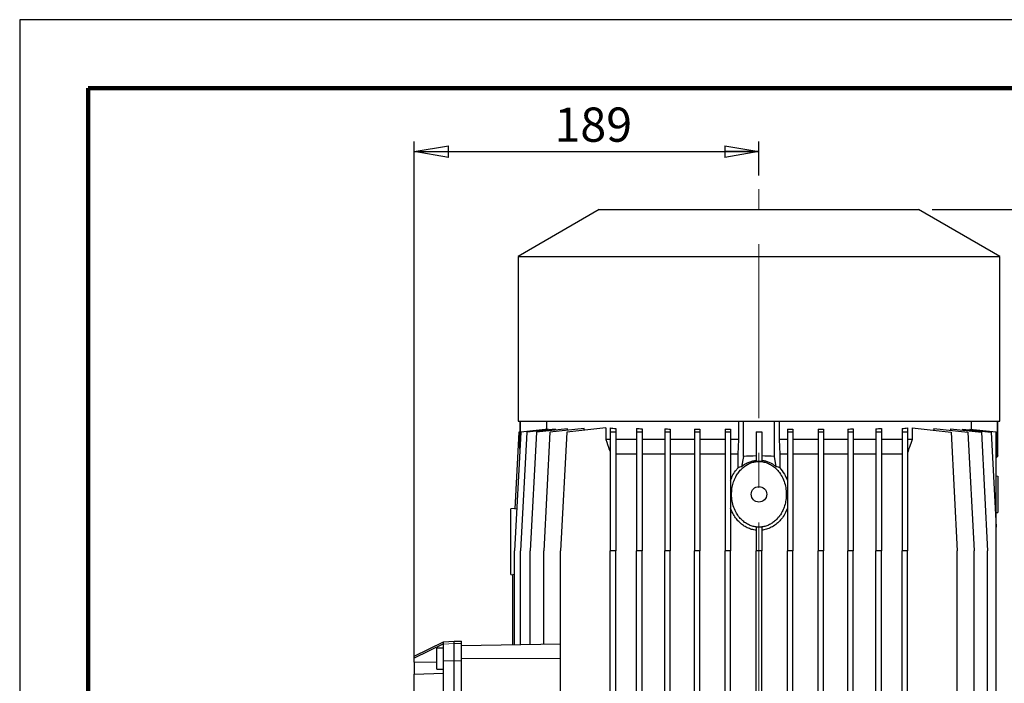
# Model space of a CAD drawing. Units: millimetres. Extents: x -4 to 213, y 0 to 297.
# Drawn here: x 0 to 72, y 249 to 297 of the extents above; entities that cross this region are included whole.
import ezdxf

# ---------------------------------------------------------------- set-up
doc = ezdxf.new("R2010")
doc.units = ezdxf.units.MM
doc.linetypes.add('CENTERX2', pattern=[20.32, 12.7, -2.54, 2.54, -2.54])
doc.layers.add('FORMAT', color=7, linetype='Continuous')
doc.styles.add('SLDTEXTSTYLE0', font='TXT', dxfattribs={"width": 0.605})
doc.dimstyles.new('SLDDIMSTYLE1', dxfattribs={"dimtxt": 2.5, "dimasz": 2.5, "dimexe": 0, "dimexo": 0.0625, "dimtad": 1, "dimlfac": 7.5, "dimrnd": 1e-09, "dimzin": 12, "dimdsep": 46, "dimtxsty": 'SLDTEXTSTYLE0', "dimblk1": 'CLOSED', "dimblk2": 'CLOSED', "dimsah": 1, "dimcen": 0.09, "dimadec": 0, "dimazin": 3, "dimtfac": 1, "dimtofl": 0, "dimtmove": 0, "dimatfit": 3, "dimldrblk": 'CLOSED', "dimfxl": 0, "dimfrac": 2, "dimtolj": 1, "dimtzin": 12, "dimarcsym": 0})

# ---------------------------------------------------------------- blocks, each defined once
blk = doc.blocks.new('_Closed')
at = {"color": 0, "linetype": 'ByBlock', "lineweight": -2}
for p, q in [((-1, 0.166667), (0, 0)), ((-1, 0.166667), (-1, -0.166667)), ((0, 0), (-1, -0.166667)), ((0, 0), (-1, 0))]:
    blk.add_line(p, q, dxfattribs=at)
blk = doc.blocks.new('_D_5')
at = {"layer": 'FORMAT'}
for p, q in [((66.698, 283.134), (112.089, 283.134)), ((111.339, 283.134), (111.339, 127.067)), ((72.365, 127.067), (112.089, 127.067))]:
    blk.add_line(p, q, dxfattribs=at)
at = {"layer": 'FORMAT', "xscale": 2.5, "yscale": 2.5}
for p, rotation in [((111.339, 283.134), 90.0000000000004), ((111.339, 127.067), 270.0000000000004)]:
    blk.add_blockref('_Closed', p, dxfattribs=dict(at, rotation=rotation))
at = {"layer": 'FORMAT', "insert": (108.117, 200.793), "char_height": 2.5, "attachment_point": 1, "rotation": 90, "style": 'SLDTEXTSTYLE0'}
blk.add_mtext('1170,5', dxfattribs=at)
blk = doc.blocks.new('_D_6')
at = {"layer": 'FORMAT'}
for p, q in [((66.698, 283.134), (104.242, 283.134)), ((103.492, 218.6), (103.492, 283.134)), ((78.365, 218.6), (104.242, 218.6))]:
    blk.add_line(p, q, dxfattribs=at)
at = {"layer": 'FORMAT', "xscale": 2.5, "yscale": 2.5}
for p, rotation in [((103.492, 283.134), 90.0000000000004), ((103.492, 218.6), 270.0000000000004)]:
    blk.add_blockref('_Closed', p, dxfattribs=dict(at, rotation=rotation))
at = {"layer": 'FORMAT', "insert": (100.269, 248.518), "char_height": 2.5, "attachment_point": 1, "rotation": 90, "style": 'SLDTEXTSTYLE0'}
blk.add_mtext('484', dxfattribs=at)
blk = doc.blocks.new('_D_7')
at = {"layer": 'FORMAT'}
for p, q in [((28.832, 250.192), (28.832, 288.113)), ((54.032, 285.613), (54.032, 288.113)), ((28.832, 287.363), (54.032, 287.363))]:
    blk.add_line(p, q, dxfattribs=at)
at = {"layer": 'FORMAT', "xscale": 2.5, "yscale": 2.5, "rotation": 180.0000000000004}
blk.add_blockref('_Closed', (28.832, 287.363), dxfattribs=at)
at = {"layer": 'FORMAT', "xscale": 2.5, "yscale": 2.5}
blk.add_blockref('_Closed', (54.032, 287.363), dxfattribs=at)
at = {"layer": 'FORMAT', "insert": (39.083, 290.585), "char_height": 2.5, "attachment_point": 1, "style": 'SLDTEXTSTYLE0'}
blk.add_mtext('189', dxfattribs=at)

msp = doc.modelspace()

# ---------------------------------------------------------------- linework, layer by layer
at = {"color": 7, "linetype": 'Continuous', "lineweight": 25}
for p, q in [((210, 297), (0, 297)), ((0, 297), (0, 0)), ((42.3648, 283.1338), (36.4315, 279.7081)), ((42.3648, 283.1338), (65.6982, 283.1338)), ((71.6315, 279.7081), (65.6982, 283.1338)), ((36.4315, 279.7081), (36.4315, 267.6671)), ((36.4315, 279.7081), (71.6315, 279.7081)), ((71.6315, 267.6671), (71.6315, 279.7081)), ((36.4315, 267.6671), (71.6315, 267.6671)), ((36.5648, 267.6671), (36.5648, 266.8891)), ((36.6017, 266.3195), (36.6017, 267.6671)), ((38.6295, 267.0909), (36.6311, 266.8809)), ((39.162, 267.1015), (37.0626, 266.8809)), ((40.0335, 267.1183), (37.7742, 266.8809)), ((38.5006, 267.6671), (38.5006, 267.0774)), ((38.6295, 267.0456), (38.6295, 267.0909)), ((41.2519, 267.1434), (38.7544, 266.8809)), ((39.162, 267.0267), (39.162, 267.1015)), ((42.8389, 267.1806), (39.9874, 266.8809)), ((40.0335, 267.0153), (40.0335, 267.1183)), ((41.2519, 267.0138), (41.2519, 267.1434)), ((42.8389, 267.1806), (42.8389, 266.3338)), ((43.1648, 267.1806), (43.1648, 266.8809)), ((43.5648, 267.1412), (43.5648, 266.8809)), ((45.0849, 267.1434), (45.0849, 266.8809)), ((45.4849, 267.1149), (45.4849, 266.8809)), ((47.1455, 267.1183), (47.1455, 266.8809)), ((47.5455, 267.0984), (47.5455, 266.8809)), ((49.3136, 267.1015), (49.3136, 266.8809)), ((49.7136, 267.0888), (49.7136, 266.8809)), ((51.5542, 267.0909), (51.5542, 266.8809)), ((51.9542, 267.0847), (51.9542, 266.8809)), ((52.5648, 266.3338), (52.5648, 267.6671)), ((52.8982, 265.0969), (52.8982, 267.6671)), ((55.1648, 265.0969), (55.1648, 267.6671)), ((55.4982, 267.6671), (55.4982, 266.3338)), ((56.1088, 267.0847), (56.1088, 266.8809)), ((56.5088, 267.0909), (56.5088, 266.8809)), ((58.3494, 267.0888), (58.3494, 266.8809)), ((58.7494, 267.1015), (58.7494, 266.8809)), ((60.5175, 267.0984), (60.5175, 266.8809)), ((60.9175, 267.1183), (60.9175, 266.8809)), ((62.5781, 267.1149), (62.5781, 266.8809)), ((62.9781, 267.1434), (62.9781, 266.8809)), ((64.4982, 267.1412), (64.4982, 266.8809)), ((64.8982, 267.1806), (64.8982, 266.8809)), ((65.2242, 267.1806), (65.2242, 266.3338)), ((65.2242, 267.1806), (68.0756, 266.8809)), ((66.8111, 267.1434), (66.8111, 267.0138)), ((66.8111, 267.1434), (69.3086, 266.8809)), ((68.0295, 267.1183), (68.0295, 267.0153)), ((68.0295, 267.1183), (70.2888, 266.8809)), ((68.901, 267.1015), (68.901, 267.0267)), ((68.901, 267.1015), (71.0004, 266.8809)), ((69.4336, 267.0909), (69.4336, 267.0456)), ((69.4336, 267.0909), (71.3648, 266.8879)), ((69.5624, 267.0774), (69.5624, 267.6671)), ((71.4614, 265.0969), (71.4614, 267.6671)), ((71.4982, 265.1338), (71.4982, 267.6671)), ((36.6311, 266.8809), (36.1761, 258.2004)), ((36.4864, 266.8809), (36.193, 261.281)), ((36.566, 266.8892), (36.4864, 266.8809)), ((36.566, 265.6391), (36.566, 266.8892)), ((37.0626, 266.8809), (36.6077, 258.2004)), ((37.7742, 266.8809), (37.3193, 258.2004)), ((38.7544, 266.8809), (38.2995, 258.2004)), ((39.9874, 266.8809), (39.5325, 258.2004)), ((43.1648, 266.3338), (42.8389, 266.3338)), ((43.5648, 266.8809), (43.1648, 266.8809)), ((43.1648, 266.8809), (43.1648, 258.2004)), ((43.5648, 266.8809), (43.5648, 258.2004)), ((45.0849, 266.3338), (43.5648, 266.3338)), ((45.4849, 266.8809), (45.0849, 266.8809)), ((45.0849, 266.8809), (45.0849, 258.2004)), ((45.4849, 266.8809), (45.4849, 258.2004)), ((47.1455, 266.3338), (45.4849, 266.3338)), ((47.5455, 266.8809), (47.1455, 266.8809)), ((47.1455, 266.8809), (47.1455, 258.2004)), ((47.5455, 266.8809), (47.5455, 258.2004)), ((49.3136, 266.3338), (47.5455, 266.3338)), ((49.7136, 266.8809), (49.3136, 266.8809)), ((49.3136, 266.8809), (49.3136, 258.2004)), ((49.7136, 266.8809), (49.7136, 258.2004)), ((51.5542, 266.3338), (49.7136, 266.3338)), ((51.9542, 266.8809), (51.5542, 266.8809)), ((51.5542, 266.8809), (51.5542, 258.2004)), ((51.9542, 266.8809), (51.9542, 258.2004)), ((52.5648, 266.3338), (51.9542, 266.3338)), ((52.517, 265.2671), (52.5648, 266.3338)), ((53.8315, 266.8892), (53.8315, 266.8809)), ((54.2315, 266.8809), (53.8315, 266.8809)), ((53.8315, 266.8809), (53.8315, 264.752)), ((54.2315, 266.8892), (54.2315, 266.8809)), ((54.2315, 266.8809), (54.2315, 264.752)), ((55.4982, 266.3338), (55.546, 265.2671)), ((56.1088, 266.3338), (55.4982, 266.3338)), ((56.5088, 266.8809), (56.1088, 266.8809)), ((56.1088, 266.8809), (56.1088, 258.2004)), ((56.5088, 266.8809), (56.5088, 258.2004)), ((58.3494, 266.3338), (56.5088, 266.3338)), ((58.7494, 266.8809), (58.3494, 266.8809)), ((58.3494, 266.8809), (58.3494, 258.2004)), ((58.7494, 266.8809), (58.7494, 258.2004)), ((60.5175, 266.3338), (58.7494, 266.3338)), ((60.9175, 266.8809), (60.5175, 266.8809)), ((60.5175, 266.8809), (60.5175, 258.2004)), ((60.9175, 266.8809), (60.9175, 258.2004)), ((62.5781, 266.3338), (60.9175, 266.3338)), ((62.9781, 266.8809), (62.5781, 266.8809)), ((62.5781, 266.8809), (62.5781, 258.2004)), ((62.9781, 266.8809), (62.9781, 258.2004)), ((64.4982, 266.3338), (62.9781, 266.3338)), ((64.4982, 266.8809), (64.4982, 258.2004)), ((64.8982, 266.8809), (64.4982, 266.8809)), ((64.8982, 266.8809), (64.8982, 258.2004)), ((65.2242, 266.3338), (64.8982, 266.3338)), ((68.0756, 266.8809), (68.5306, 258.2004)), ((69.3086, 266.8809), (69.7635, 258.2004)), ((70.2888, 266.8809), (70.7437, 258.2004)), ((71.0004, 266.8809), (71.3648, 259.9263)), ((71.3648, 259.9263), (71.3648, 266.8879)), ((45.0849, 265.2671), (43.5648, 265.2671)), ((47.1455, 265.2671), (45.4849, 265.2671)), ((49.3136, 265.2671), (47.5455, 265.2671)), ((51.5542, 265.2671), (49.7136, 265.2671)), ((52.517, 265.2671), (51.9542, 265.2671)), ((52.517, 264.28), (52.517, 265.2671)), ((52.8982, 265.0969), (52.7672, 264.3507)), ((55.2958, 264.3507), (55.1648, 265.0969)), ((55.546, 265.2671), (55.546, 264.28)), ((56.1088, 265.2671), (55.546, 265.2671)), ((58.3494, 265.2671), (56.5088, 265.2671)), ((60.5175, 265.2671), (58.7494, 265.2671)), ((62.5781, 265.2671), (60.9175, 265.2671)), ((64.4982, 265.2671), (62.9781, 265.2671)), ((71.4614, 265.0969), (71.3648, 265.0004)), ((71.4982, 265.1338), (71.4614, 265.0969)), ((53.8315, 264.752), (54.2315, 264.752)), ((71.3648, 263.6717), (71.4982, 263.6671)), ((71.4982, 263.6671), (71.4982, 261.0004)), ((36.1919, 261.2928), (35.8982, 261.2671)), ((36.193, 261.281), (36.3383, 261.2938)), ((71.3648, 260.9958), (71.4982, 261.0004)), ((53.8315, 259.9378), (53.8315, 258.2004)), ((54.2315, 259.9378), (54.2315, 258.2004)), ((71.3648, 234.7412), (71.3648, 259.9263)), ((36.1761, 251.3348), (36.1761, 258.2004)), ((36.6077, 251.3423), (36.6077, 258.2004)), ((37.3193, 251.3547), (37.3193, 258.2004)), ((38.2995, 251.3718), (38.2995, 258.2004)), ((39.5325, 245.9047), (39.5325, 258.2004)), ((43.1648, 236.4671), (43.1648, 258.2004)), ((43.5648, 258.2004), (43.1648, 258.2004)), ((43.5648, 236.4671), (43.5648, 258.2004)), ((45.0849, 236.4671), (45.0849, 258.2004)), ((45.4849, 258.2004), (45.0849, 258.2004)), ((45.4849, 236.4671), (45.4849, 258.2004)), ((47.1455, 236.4671), (47.1455, 258.2004)), ((47.5455, 258.2004), (47.1455, 258.2004)), ((47.5455, 236.4671), (47.5455, 258.2004)), ((49.3136, 236.4671), (49.3136, 258.2004)), ((49.7136, 258.2004), (49.3136, 258.2004)), ((49.7136, 236.4671), (49.7136, 258.2004)), ((51.5542, 236.4671), (51.5542, 258.2004)), ((51.9542, 258.2004), (51.5542, 258.2004)), ((51.9542, 236.4671), (51.9542, 258.2004)), ((53.8315, 236.4671), (53.8315, 258.2004)), ((54.2315, 258.2004), (53.8315, 258.2004)), ((54.2315, 236.4671), (54.2315, 258.2004)), ((56.1088, 236.4671), (56.1088, 258.2004)), ((56.5088, 258.2004), (56.1088, 258.2004)), ((56.5088, 236.4671), (56.5088, 258.2004)), ((58.3494, 236.4671), (58.3494, 258.2004)), ((58.7494, 258.2004), (58.3494, 258.2004)), ((58.7494, 236.4671), (58.7494, 258.2004)), ((60.5175, 236.4671), (60.5175, 258.2004)), ((60.9175, 258.2004), (60.5175, 258.2004)), ((60.9175, 236.4671), (60.9175, 258.2004)), ((62.5781, 236.4671), (62.5781, 258.2004)), ((62.9781, 258.2004), (62.5781, 258.2004)), ((62.9781, 242.4671), (62.9781, 258.2004)), ((64.8982, 258.2004), (64.4982, 258.2004)), ((64.4982, 246.4671), (64.4982, 258.2004)), ((64.8982, 246.4671), (64.8982, 258.2004)), ((68.5306, 236.4671), (68.5306, 258.2004)), ((69.7635, 236.4671), (69.7635, 258.2004)), ((70.7437, 236.4671), (70.7437, 258.2004)), ((35.8982, 256.4671), (36.0305, 256.4555)), ((36.1761, 256.4546), (36.0315, 256.4674)), ((36.0315, 251.3323), (36.0315, 256.4674)), ((28.8315, 250.5178), (30.9648, 251.5585)), ((30.9648, 251.4069), (28.8315, 250.3675)), ((30.9648, 251.5585), (31.7648, 251.6004)), ((30.9648, 251.4069), (30.9648, 251.5585)), ((30.9648, 251.3905), (30.9648, 251.4069)), ((30.9648, 250.166), (30.9648, 251.3905)), ((31.7648, 251.4325), (31.7648, 251.6004)), ((31.7648, 251.6004), (32.2982, 251.6004)), ((31.7648, 250.166), (31.7648, 251.4325)), ((32.2982, 251.4325), (32.2982, 251.6004)), ((32.2982, 250.166), (32.2982, 251.4325)), ((39.5325, 251.3934), (32.2982, 251.2671)), ((28.8315, 250.3675), (28.8315, 250.5178)), ((30.9648, 251.1004), (30.4982, 251.1004)), ((30.4982, 249.5671), (30.4982, 251.1004)), ((28.8315, 250.0668), (28.8315, 250.3675)), ((28.8315, 250.0668), (28.8315, 249.1923)), ((30.9648, 249.2668), (30.9648, 250.166)), ((31.7648, 228.3682), (31.7648, 250.166)), ((32.2982, 228.3682), (32.2982, 250.166)), ((28.8315, 249.1923), (30.9648, 249.2668)), ((28.8315, 229.3419), (28.8315, 249.1923)), ((30.4982, 249.5671), (30.9648, 249.5671)), ((30.9648, 229.2674), (30.9648, 249.2668))]:
    msp.add_line(p, q, dxfattribs=at)
at = {"color": 7, "linetype": 'Continuous', "lineweight": 140}
for p, q in [((205, 292), (5, 292)), ((5, 292), (5, 5))]:
    msp.add_line(p, q, dxfattribs=at)
at = {"color": 8, "linetype": 'Continuous', "lineweight": 18}
for p, q in [((30.9648, 251.3905), (31.7648, 251.4325)), ((31.7648, 251.4325), (32.2982, 251.4325)), ((28.8315, 250.0668), (30.4982, 250.0668)), ((30.9648, 250.166), (31.7648, 250.166)), ((31.7648, 250.166), (32.2982, 250.166)), ((39.5325, 250.3338), (32.2982, 250.3338))]:
    msp.add_line(p, q, dxfattribs=at)
at = {"color": 7, "linetype": 'Continuous', "lineweight": 25}
msp.add_circle((54.0315, 262.3338), 0.5667, dxfattribs=at)
for start, end in [(90.656073, 93.720279), (86.279721, 89.343927)]:
    msp.add_arc((54.0315, 247.6671), 17.4667, start, end, dxfattribs=at)
for centre, major_axis, start_param, end_param in [((54.0315, 268.357), (15.6, 0), 3.9417676, 3.976913), ((54.0315, 268.4866), (15.6, 0), 4.101616, 4.1325851), ((54.0315, 268.5896), (15.6, 0), 4.2552194, 4.2836007), ((54.0315, 268.6644), (15.6, 0), 4.4051462, 4.4319363), ((54.0315, 268.7097), (15.6, 0), 4.5529148, 4.5788342), ((54.0315, 268.7097), (15.6, 0), 4.8459437, 4.8718632), ((54.0315, 268.6644), (15.6, 0), 4.9928417, 5.0196318), ((54.0315, 268.5896), (15.6, 0), 5.1411773, 5.1695586), ((54.0315, 268.4866), (15.6, 0), 5.2921928, 5.323162), ((54.0315, 268.357), (15.6, 0), 5.447865, 5.4830104), ((54.0315, 268.7249), (17.4667, 0), 4.7009383, 4.7238396)]:
    msp.add_ellipse(centre, major_axis=major_axis, ratio=0.1051042, start_param=start_param, end_param=end_param, dxfattribs=at)
for points, knots in [([(42.8389, 266.3338), (42.9242, 266.0893), (43.0325, 265.7796), (43.1418, 265.4702), (43.1648, 265.4049)], [0, 0, 0, 0, 0.7889997, 1, 1, 1, 1]), ([(65.2242, 266.3338), (65.1591, 266.1474), (65.0509, 265.8376), (64.9417, 265.5282), (64.8982, 265.4049)], [0, 0, 0, 0, 0.6015807, 1, 1, 1, 1]), ([(51.9542, 263.3402), (52.0101, 263.478), (52.1233, 263.7574), (52.3275, 264.0667), (52.4728, 264.2303), (52.517, 264.28)], [0, 0, 0, 0, 0.4039341, 0.8189356, 1, 1, 1, 1]), ([(54.0315, 259.9338), (54.1288, 259.9388), (54.3234, 259.949), (54.6063, 260.0269), (54.8722, 260.1476), (55.1221, 260.3122), (55.3495, 260.5179), (55.5602, 260.772), (55.7402, 261.068), (55.8911, 261.42), (55.9939, 261.8106), (56.042, 262.2488), (56.0201, 262.7063), (55.9201, 263.1727), (55.7385, 263.6165), (55.501, 263.9827), (55.233, 264.2646), (54.9587, 264.4728), (54.65, 264.6274), (54.3308, 264.7176), (54.0151, 264.7422), (53.7207, 264.7134), (53.4422, 264.6349), (53.1807, 264.5145), (52.9374, 264.3518), (52.7071, 264.1435), (52.5016, 263.893), (52.317, 263.5888), (52.1709, 263.2434), (52.0665, 262.8439), (52.0212, 262.4135), (52.0442, 261.9511), (52.1454, 261.4877), (52.3171, 261.0702), (52.5394, 260.7188), (52.7801, 260.4477), (53.0478, 260.2338), (53.3202, 260.0808), (53.6041, 259.9816), (53.8411, 259.9386), (53.9844, 259.935), (54.0315, 259.9338)], [0, 0, 0, 0, 0.02107277, 0.04215108, 0.0631572, 0.08417422, 0.10678194, 0.12940158, 0.15551089, 0.18163177, 0.2121815, 0.24274022, 0.27689353, 0.3110398, 0.34569004, 0.38030218, 0.40501578, 0.42971062, 0.45458393, 0.47943834, 0.50115244, 0.5228669, 0.54323742, 0.56361631, 0.58502999, 0.60645509, 0.63073143, 0.65502163, 0.68337212, 0.711734, 0.74427193, 0.77681046, 0.81172952, 0.84662391, 0.87410036, 0.9015537, 0.92482971, 0.94808926, 0.96894032, 0.98978407, 1, 1, 1, 1]), ([(52.7672, 264.3507), (52.7473, 264.3462), (52.6639, 264.3272), (52.5805, 264.3004), (52.517, 264.28)], [0, 0, 0, 0, 0.23829, 1, 1, 1, 1]), ([(53.8315, 264.7983), (53.7412, 264.7848), (53.5572, 264.7574), (53.2825, 264.6639), (53.013, 264.5296), (52.8461, 264.4133), (52.7673, 264.3508), (52.7672, 264.3507)], [0, 0, 0, 0, 0.2187566, 0.4455524, 0.7186131, 0.9994613, 1, 1, 1, 1]), ([(55.2958, 264.3507), (55.1831, 264.4318), (55.0076, 264.5582), (54.7178, 264.6867), (54.4785, 264.7629), (54.3102, 264.787), (54.2315, 264.7983)], [0, 0, 0, 0, 0.3806294, 0.5926066, 0.8097363, 1, 1, 1, 1]), ([(55.546, 264.28), (55.4825, 264.3004), (55.3992, 264.3272), (55.3157, 264.3462), (55.2958, 264.3507)], [0, 0, 0, 0, 0.7615057, 1, 1, 1, 1]), ([(55.546, 264.28), (55.67, 264.1299), (55.9052, 263.845), (56.0434, 263.5023), (56.1088, 263.3402)], [0, 0, 0, 0, 0.5269919, 1, 1, 1, 1]), ([(35.8982, 256.4671), (35.8982, 256.4722), (35.8982, 256.4823), (35.8982, 256.5602), (35.8982, 256.6809), (35.8982, 256.8455), (35.8982, 257.0512), (35.8982, 257.3053), (35.8982, 257.6014), (35.8982, 257.9533), (35.8982, 258.3439), (35.8982, 258.7822), (35.8982, 259.2396), (35.8982, 259.7061), (35.8982, 260.1498), (35.8982, 260.516), (35.8982, 260.7979), (35.8982, 261.0063), (35.8982, 261.1598), (35.8982, 261.2525), (35.8982, 261.2614), (35.8982, 261.2654)], [0, 0, 0, 0, 0.0421466, 0.0843043, 0.1263176, 0.1683527, 0.2135693, 0.2588098, 0.3110297, 0.3632728, 0.4243738, 0.4854928, 0.5538012, 0.6220955, 0.6913977, 0.7606238, 0.8100522, 0.8594432, 0.9091911, 0.9589011, 1, 1, 1, 1]), ([(53.8315, 259.7109), (53.7197, 259.7285), (53.496, 259.7638), (53.1785, 259.8875), (52.8857, 260.0576), (52.6141, 260.277), (52.3727, 260.5432), (52.1337, 260.8907), (52.0205, 261.1661), (51.9542, 261.3273)], [0, 0, 0, 0, 0.1296003, 0.2592499, 0.3883774, 0.5175712, 0.6589652, 0.8004294, 1, 1, 1, 1]), ([(56.1088, 261.3273), (56.0521, 261.1875), (55.9389, 260.9079), (55.698, 260.5479), (55.419, 260.2474), (55.1097, 260.0086), (54.7611, 259.8306), (54.4608, 259.7404), (54.2816, 259.7173), (54.2315, 259.7109)], [0, 0, 0, 0, 0.17297332, 0.3458429, 0.49451725, 0.64308964, 0.79264778, 0.94209789, 1, 1, 1, 1])]:
    msp.add_open_spline(points, degree=3, knots=knots, dxfattribs=at)
at = {"layer": 'FORMAT', "linetype": 'CENTERX2', "lineweight": 18}
msp.add_line((54.0315, 125.6539), (54.0315, 284.6133), dxfattribs=at)

# ---------------------------------------------------------------- dimensions: what is measured, and where the dimension line sits
at = {"layer": 'FORMAT'}
dim = msp.add_linear_dim(base=(54.0315, 287.3626), p1=(28.8315, 249.1923), p2=(54.0315, 284.6133), dimstyle='SLDDIMSTYLE1', dxfattribs=at)
dim.commit()
dim.dimension.update_dxf_attribs({"geometry": '_D_7', "text_midpoint": (41.4315, 287.3626), "dimtype": 160})
for base, p1, p2, picture, middle in [((111.3394, 127.0671), (65.6982, 283.1338), (71.3648, 127.0671), '_D_5', (111.3394, 205.1004)), ((103.4917, 283.1338), (77.3648, 218.6004), (65.6982, 283.1338), '_D_6', (103.4917, 250.8671))]:
    dim = msp.add_linear_dim(base=base, p1=p1, p2=p2, angle=90, dimstyle='SLDDIMSTYLE1', dxfattribs=at)
    dim.commit()
    dim.dimension.update_dxf_attribs({"geometry": picture, "text_midpoint": middle, "dimtype": 160})

doc.saveas('drawing.dxf')
